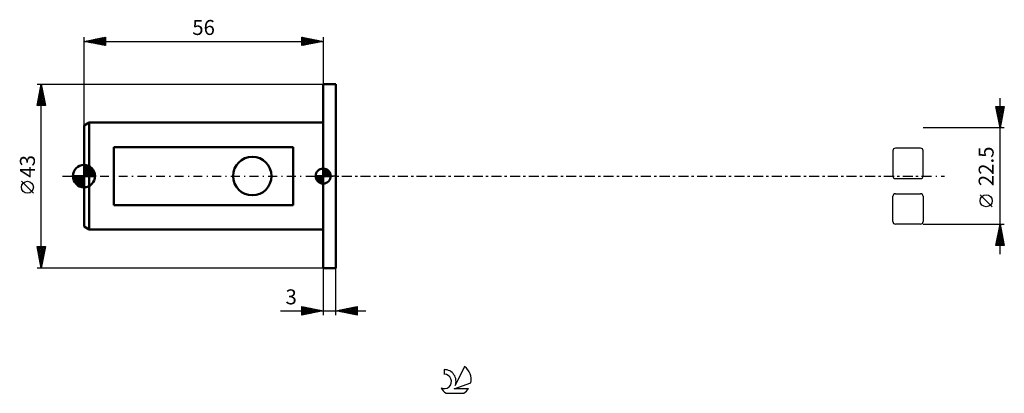
# Model space of a CAD drawing. Units: millimetres. Extents: x -15 to 216, y -51 to 37.
import ezdxf
from ezdxf.enums import TextEntityAlignment as Align

# ---------------------------------------------------------------- set-up
doc = ezdxf.new("R2010")
doc.units = ezdxf.units.MM
doc.header["$LTSCALE"] = 5.15
doc.linetypes.add('LONGDASH_DASH', pattern=[0.85, 0.4, -0.2, 0.05, -0.2])
for name, color, linetype in [('1', 4, 'CONTINUOUS'), ('2', 7, 'CONTINUOUS'), ('4', 2, 'LONGDASH_DASH'), ('CUT', 1, 'CONTINUOUS'), ('NOCUT', 7, 'CONTINUOUS'), ('SK1', 4, 'CONTINUOUS'), ('SK2', 7, 'CONTINUOUS'), ('SK4', 2, 'LONGDASH_DASH'), ('SK6', 5, 'CONTINUOUS')]:
    doc.layers.add(name, color=color, linetype=linetype)
doc.styles.get("Standard").update_dxf_attribs({"font": 'Monospac821 BT'})

msp = doc.modelspace()

# ---------------------------------------------------------------- linework, layer by layer
at = {"layer": '1', "color": 4, "linetype": 'CONTINUOUS', "lineweight": 50}
for p, q in [((56, 21.5), (59, 21.5)), ((56, -21.5), (56, 21.5)), ((59, -21.5), (59, 21.5)), ((56, -21.5), (59, -21.5))]:
    msp.add_line(p, q, dxfattribs=at)
at = {"layer": '2', "color": 7, "linetype": 'CONTINUOUS', "lineweight": 25}
for p, q in [((214.5, 11.25), (213.5, 16.25)), ((213.5, 16.25), (215.5, 16.25)), ((213.51, 16.19), (213.57, 16.25)), ((213.58, 15.83), (214, 16.25)), ((213.65, 15.48), (214.42, 16.25)), ((213.7, 16.25), (215.2, 14.75)), ((213.72, 15.13), (214.85, 16.25)), ((213.8, 14.77), (215.27, 16.25)), ((214.12, 16.25), (215.27, 15.1)), ((214.5, -18.25), (214.5, 18.25)), ((215.5, 16.25), (214.5, 11.25)), ((214.55, 16.25), (215.34, 15.46)), ((214.97, 16.25), (215.41, 15.81)), ((215.4, 16.25), (215.48, 16.16)), ((213.56, 15.97), (215.13, 14.4)), ((213.66, 15.44), (215.06, 14.04)), ((213.77, 14.91), (214.99, 13.69)), ((213.87, 14.42), (215.45, 16.01)), ((213.87, 14.38), (214.92, 13.33)), ((213.94, 14.07), (215.35, 15.48)), ((213.98, 13.85), (214.85, 12.98)), ((214.01, 13.71), (215.24, 14.95)), ((214.08, 13.36), (215.13, 14.41)), ((214.15, 13.01), (215.03, 13.88)), ((214.09, 13.32), (214.78, 12.63)), ((214.19, 12.79), (214.7, 12.27)), ((214.22, 12.65), (214.92, 13.35)), ((214.29, 12.3), (214.81, 12.82)), ((214.3, 12.26), (214.63, 11.92)), ((214.36, 11.95), (214.71, 12.29)), ((214.41, 11.72), (214.56, 11.57)), ((214.43, 11.59), (214.6, 11.76)), ((215.5, 11.25), (196.5, 11.25)), ((212.65, -7.17), (209.85, -4.37)), ((196.5, -11.25), (215.5, -11.25)), ((213.5, -16.25), (214.5, -11.25)), ((214.43, -11.59), (214.54, -11.47)), ((214.49, -11.28), (214.51, -11.29)), ((214.5, -11.25), (215.5, -16.25)), ((213.8, -14.77), (214.97, -13.6)), ((213.9, -14.24), (214.9, -13.24)), ((214, -13.75), (215.25, -15)), ((214.01, -13.71), (214.83, -12.89)), ((214.07, -13.4), (215.14, -14.47)), ((214.11, -13.18), (214.76, -12.54)), ((214.14, -13.04), (215.04, -13.94)), ((214.21, -12.69), (214.93, -13.41)), ((214.22, -12.65), (214.69, -12.18)), ((214.28, -12.34), (214.83, -12.88)), ((214.33, -12.12), (214.62, -11.83)), ((214.35, -11.98), (214.72, -12.35)), ((214.42, -11.63), (214.61, -11.82)), ((213.58, -15.83), (215.11, -14.3)), ((213.58, -15.87), (213.95, -16.25)), ((213.59, -16.25), (215.18, -14.66)), ((213.65, -15.52), (214.38, -16.25)), ((213.69, -15.3), (215.04, -13.95)), ((213.72, -15.16), (214.8, -16.25)), ((213.79, -14.81), (215.23, -16.25)), ((213.86, -14.46), (215.46, -16.06)), ((213.93, -14.1), (215.36, -15.53)), ((214.01, -16.25), (215.25, -15.01)), ((214.44, -16.25), (215.32, -15.36)), ((214.86, -16.25), (215.39, -15.72)), ((215.28, -16.25), (215.46, -16.07)), ((213.5, -16.23), (213.53, -16.25)), ((215.5, -16.25), (213.5, -16.25)), ((56, -21.5), (56, -32.5)), ((59, -32.5), (59, -21.5)), ((46.02, -31.5), (66, -31.5)), ((51, -32.5), (51, -30.5)), ((51, -30.5), (56, -31.5)), ((51, -30.65), (51.12, -30.52)), ((51, -31.07), (51.48, -30.6)), ((51, -30.65), (52.54, -32.19)), ((51, -31.5), (51.83, -30.67)), ((51, -31.92), (52.18, -30.74)), ((51, -32.35), (52.54, -30.81)), ((51, -31.07), (52.19, -32.26)), ((56, -31.5), (51, -32.5)), ((51, -31.5), (51.84, -32.33)), ((51, -31.92), (51.48, -32.4)), ((51.34, -32.43), (52.89, -30.88)), ((51.35, -30.57), (52.9, -32.12)), ((51.87, -32.33), (53.24, -30.95)), ((51.88, -30.68), (53.25, -32.05)), ((52.4, -32.22), (53.6, -31.02)), ((52.41, -30.78), (53.6, -31.98)), ((52.93, -32.11), (53.95, -31.09)), ((52.94, -30.89), (53.96, -31.91)), ((53.46, -32.01), (54.31, -31.16)), ((53.47, -30.99), (54.31, -31.84)), ((53.99, -31.9), (54.66, -31.23)), ((54, -31.1), (54.66, -31.77)), ((54.52, -31.8), (55.01, -31.3)), ((54.53, -31.21), (55.02, -31.7)), ((55.05, -31.69), (55.37, -31.37)), ((55.06, -31.31), (55.37, -31.63)), ((55.58, -31.58), (55.72, -31.44)), ((55.59, -31.42), (55.73, -31.55)), ((59, -31.5), (64, -30.5)), ((64, -32.5), (59, -31.5)), ((59.3, -31.56), (59.45, -31.41)), ((59.31, -31.44), (59.46, -31.59)), ((59.65, -31.63), (59.98, -31.3)), ((59.66, -31.37), (59.99, -31.7)), ((60.01, -31.7), (60.51, -31.2)), ((60.01, -31.3), (60.52, -31.8)), ((60.36, -31.77), (61.04, -31.09)), ((60.37, -31.23), (61.05, -31.91)), ((60.71, -31.84), (61.57, -30.99)), ((60.72, -31.16), (61.58, -32.02)), ((61.07, -31.91), (62.1, -30.88)), ((61.07, -31.09), (62.11, -32.12)), ((61.42, -31.98), (62.63, -30.77)), ((61.43, -31.01), (62.64, -32.23)), ((61.77, -32.05), (63.16, -30.67)), ((61.78, -30.94), (63.17, -32.33)), ((62.13, -32.13), (63.69, -30.56)), ((62.13, -30.87), (63.7, -32.44)), ((62.48, -32.2), (64, -30.68)), ((62.49, -30.8), (64, -32.31)), ((62.84, -30.73), (64, -31.89)), ((62.84, -32.27), (64, -31.1)), ((63.19, -30.66), (64, -31.47)), ((63.19, -32.34), (64, -31.53)), ((63.54, -32.41), (64, -31.95)), ((63.55, -30.59), (64, -31.04)), ((63.9, -30.52), (64, -30.62)), ((64, -30.5), (64, -32.5)), ((51, -32.35), (51.13, -32.47)), ((63.9, -32.48), (64, -32.38))]:
    msp.add_line(p, q, dxfattribs=at)
msp.add_circle((211.25, -5.78), 1.4, dxfattribs=at)
at = {"layer": '4', "color": 2, "linetype": 'LONGDASH_DASH', "lineweight": 25}
msp.add_line((56, 0), (196.5, 0), dxfattribs=at)
at = {"layer": 'CUT', "color": 1, "linetype": 'CONTINUOUS', "lineweight": 25}
for p, q in [((189.39, 5.91), (189.39, 0)), ((195.9, 6.51), (189.99, 6.51)), ((196.5, 0), (196.5, 5.91)), ((189.99, -0.6), (195.9, -0.6)), ((189.99, -4.14), (195.9, -4.14)), ((189.39, -10.65), (189.39, -4.74)), ((196.5, -4.74), (196.5, -10.65)), ((195.9, -11.25), (189.99, -11.25))]:
    msp.add_line(p, q, dxfattribs=at)
for centre, start, end in [((189.99, 5.91), 90, 180), ((195.9, 5.91), 0, 90), ((189.99, 0), 180, 270), ((195.9, 0), 270, 0), ((189.99, -4.74), 90, 180), ((195.9, -4.74), 0, 90), ((189.99, -10.65), 180, 270), ((195.9, -10.65), 270, 360)]:
    msp.add_arc(centre, 0.6, start, end, dxfattribs=at)
at = {"layer": 'NOCUT', "color": 7, "linetype": 'CONTINUOUS', "lineweight": 25}
for p, q in [((56, 0), (56, 21.5)), ((56, 21.5), (59, 21.5)), ((59, 0), (56, 0))]:
    msp.add_line(p, q, dxfattribs=at)
at = {"layer": 'SK1', "color": 4, "linetype": 'CONTINUOUS', "lineweight": 50}
for p, q in [((1.2, 12.5), (0, 11.81)), ((0, 11.81), (0, -11.81)), ((56, 12.5), (1.2, 12.5)), ((1.2, 12.5), (1.2, -12.5)), ((49, 6.78), (7, 6.78)), ((7, 6.78), (7, -6.78)), ((49, -6.78), (49, 6.78)), ((0, 0), (0, 2.62)), ((0, 2.61), (2.61, 0)), ((0, 2.28), (0.32, 2.6)), ((0, 1.91), (0.63, 2.55)), ((0, 1.54), (0.92, 2.46)), ((0, 1.17), (1.18, 2.35)), ((0.39, 2.59), (2.59, 0.39)), ((0.89, 2.47), (2.47, 0.89)), ((0, 0), (-2.62, 0)), ((-2.6, -0.32), (-2.28, 0)), ((-2.58, 0), (0, -2.58)), ((-2.55, -0.63), (-1.91, 0)), ((-2.46, -0.92), (-1.54, 0)), ((-2.35, -1.18), (-1.17, 0)), ((-2.21, -1.41), (-0.8, 0)), ((-2.21, 0), (0, -2.21)), ((-2.06, -1.63), (-0.43, 0)), ((-1.88, -1.83), (-0.06, 0)), ((-1.84, 0), (0, -1.84)), ((-1.47, 0), (0, -1.47)), ((-1.1, 0), (0, -1.1)), ((-0.73, 0), (0, -0.73)), ((-0.36, 0), (0, -0.36)), ((0, 2.24), (2.24, 0)), ((0, 0.8), (1.41, 2.21)), ((0, 0.43), (1.63, 2.06)), ((0, 0.06), (1.83, 1.88)), ((0, 1.87), (1.87, 0)), ((0, 1.5), (1.5, 0)), ((0, 1.13), (1.13, 0)), ((0, 0.76), (0.76, 0)), ((0, 0.39), (0.39, 0)), ((0, 0.01), (0.01, 0)), ((0, 0), (2.62, 0)), ((0, -2.62), (0, 0)), ((0.32, 0), (2.01, 1.69)), ((0.69, 0), (2.17, 1.48)), ((1.06, 0), (2.31, 1.25)), ((1.43, 0), (2.43, 1)), ((1.8, 0), (2.52, 0.72)), ((2.17, 0), (2.59, 0.42)), ((2.54, 0), (2.62, 0.08)), ((56, 0), (54.25, 0)), ((54.25, -0.04), (54.3, 0)), ((54.27, -0.27), (54.54, 0)), ((54.32, -0.47), (54.79, 0)), ((54.38, -0.66), (55.04, 0)), ((54.46, -0.83), (55.29, 0)), ((54.49, 0), (56, -1.51)), ((54.55, -0.98), (55.53, 0)), ((54.66, -1.12), (55.78, 0)), ((54.73, 0), (56, -1.27)), ((54.98, 0), (56, -1.02)), ((55.23, 0), (56, -0.77)), ((55.48, 0), (56, -0.52)), ((55.72, 0), (56, -0.28)), ((55.97, 0), (56, -0.03)), ((56, 0), (56, 1.75)), ((56, 1.7), (56.04, 1.75)), ((56, 1.46), (56.27, 1.73)), ((56, 1.7), (57.7, 0)), ((56, 1.21), (56.47, 1.68)), ((56, 0.96), (56.66, 1.62)), ((56, 0.71), (56.83, 1.54)), ((56, 1.46), (57.46, 0)), ((56, 0.47), (56.98, 1.45)), ((56, 0.22), (57.12, 1.34)), ((56, 1.21), (57.21, 0)), ((56, 0.96), (56.96, 0)), ((56, 0.71), (56.71, 0)), ((56, 0.47), (56.47, 0)), ((56, 0.22), (56.22, 0)), ((56, 0), (57.75, 0)), ((56, -1.75), (56, 0)), ((56.03, 0), (57.25, 1.22)), ((56.22, 1.74), (57.74, 0.22)), ((56.28, 0), (57.37, 1.09)), ((56.52, 0), (57.47, 0.95)), ((56.53, 1.67), (57.67, 0.53)), ((56.77, 0), (57.56, 0.79)), ((57.02, 0), (57.64, 0.62)), ((57.04, 1.41), (57.41, 1.04)), ((57.27, 0), (57.7, 0.43)), ((57.51, 0), (57.74, 0.22)), ((-2.6, -0.36), (-0.36, -2.6)), ((-2.49, -0.84), (-0.84, -2.49)), ((-2, -1.69), (-1.69, -2)), ((-1.69, -2.01), (0, -0.32)), ((-1.48, -2.17), (0, -0.69)), ((-1.25, -2.31), (0, -1.06)), ((-1, -2.43), (0, -1.43)), ((-0.72, -2.52), (0, -1.8)), ((-0.42, -2.59), (0, -2.17)), ((54.25, -0.01), (55.99, -1.75)), ((54.27, -0.28), (55.72, -1.73)), ((54.36, -0.62), (55.38, -1.64)), ((54.78, -1.25), (56, -0.03)), ((54.91, -1.37), (56, -0.28)), ((55.05, -1.47), (56, -0.52)), ((55.21, -1.56), (56, -0.77)), ((55.38, -1.64), (56, -1.02)), ((55.57, -1.7), (56, -1.27)), ((55.78, -1.74), (56, -1.51)), ((-0.08, -2.62), (0, -2.54)), ((7, -6.78), (49, -6.78)), ((0, -11.81), (1.2, -12.5)), ((1.2, -12.5), (56, -12.5))]:
    msp.add_line(p, q, dxfattribs=at)
msp.add_circle((39.4, 0), 4.5, dxfattribs=at)
for centre, radius, start, end in [((0, 0), 2.62, 90, 180), ((0, 0), 2.62, 0, 90), ((0, 0), 2.62, 180, 270), ((0, 0), 2.62, 270, 0), ((56, 0), 1.75, 90, 180), ((56, 0), 1.75, 180, 270), ((56, 0), 1.75, 0, 90), ((56, 0), 1.75, 270, 0)]:
    msp.add_arc(centre, radius, start, end, dxfattribs=at)
at = {"layer": 'SK2', "color": 7, "linetype": 'CONTINUOUS', "lineweight": 25}
for p, q in [((0, 11.81), (0, 32.5)), ((0, 31.5), (5, 32.5)), ((2.91, 30.92), (4.37, 32.37)), ((3.27, 30.85), (4.9, 32.48)), ((3.99, 32.3), (5, 31.29)), ((4.35, 32.37), (5, 31.72)), ((4.7, 32.44), (5, 32.14)), ((5, 32.5), (5, 30.5)), ((51, 30.5), (51, 32.5)), ((51, 32.5), (56, 31.5)), ((51, 32.34), (51.14, 32.47)), ((51, 31.91), (51.49, 32.4)), ((51, 31.49), (51.84, 32.33)), ((51.1, 32.48), (52.73, 30.85)), ((51.63, 32.37), (53.08, 30.92)), ((56, 32.5), (56, 21.5)), ((0, 31.5), (56, 31.5)), ((5, 30.5), (0, 31.5)), ((0.08, 31.48), (0.13, 31.53)), ((0.1, 31.52), (0.16, 31.47)), ((0.44, 31.41), (0.66, 31.63)), ((0.46, 31.59), (0.69, 31.36)), ((0.79, 31.34), (1.19, 31.74)), ((0.81, 31.66), (1.22, 31.26)), ((1.15, 31.27), (1.72, 31.84)), ((1.16, 31.73), (1.75, 31.15)), ((1.5, 31.2), (2.25, 31.95)), ((1.52, 31.8), (2.28, 31.04)), ((1.85, 31.13), (2.78, 32.06)), ((1.87, 31.87), (2.81, 30.94)), ((2.21, 31.06), (3.31, 32.16)), ((2.22, 31.94), (3.34, 30.83)), ((2.56, 30.99), (3.84, 32.27)), ((2.58, 32.02), (3.87, 30.73)), ((2.93, 32.09), (4.4, 30.62)), ((3.29, 32.16), (4.93, 30.51)), ((3.62, 30.78), (5, 32.16)), ((3.64, 32.23), (5, 30.87)), ((3.97, 30.71), (5, 31.73)), ((4.33, 30.63), (5, 31.31)), ((4.68, 30.56), (5, 30.88)), ((51, 31.06), (52.2, 32.26)), ((51, 30.64), (52.55, 32.19)), ((51, 32.15), (52.38, 30.78)), ((51, 31.73), (52.02, 30.7)), ((56, 31.5), (51, 30.5)), ((51, 31.3), (51.67, 30.63)), ((51, 30.88), (51.32, 30.56)), ((51.36, 30.57), (52.91, 32.12)), ((51.89, 30.68), (53.26, 32.05)), ((52.16, 32.27), (53.44, 30.99)), ((52.42, 30.78), (53.61, 31.98)), ((52.69, 32.16), (53.79, 31.06)), ((52.95, 30.89), (53.97, 31.91)), ((53.22, 32.06), (54.15, 31.13)), ((53.48, 31), (54.32, 31.84)), ((53.75, 31.95), (54.5, 31.2)), ((54.01, 31.1), (54.67, 31.77)), ((54.28, 31.84), (54.85, 31.27)), ((54.54, 31.21), (55.03, 31.69)), ((54.81, 31.74), (55.21, 31.34)), ((55.07, 31.31), (55.38, 31.62)), ((55.34, 31.63), (55.56, 31.41)), ((55.6, 31.42), (55.73, 31.55)), ((55.87, 31.53), (55.91, 31.48)), ((-11, 21.5), (56, 21.5)), ((-11, 16.5), (-10, 21.5)), ((-10.13, 20.84), (-9.91, 21.06)), ((-10.1, 21), (-9.85, 20.75)), ((-10.03, 21.37), (-9.98, 21.42)), ((-10.03, 21.35), (-9.96, 21.28)), ((-10, -21.5), (-10, 21.5)), ((-10, 21.5), (-9, 16.5)), ((-10.87, 17.13), (-9.42, 18.59)), ((-10.77, 17.66), (-9.49, 18.94)), ((-10.66, 18.19), (-9.56, 19.29)), ((-10.6, 18.52), (-9.11, 17.04)), ((-10.56, 18.72), (-9.63, 19.65)), ((-10.52, 18.88), (-9.21, 17.57)), ((-10.45, 19.25), (-9.7, 20)), ((-10.45, 19.23), (-9.32, 18.1)), ((-10.38, 19.58), (-9.43, 18.63)), ((-10.34, 19.78), (-9.77, 20.35)), ((-10.31, 19.94), (-9.53, 19.16)), ((-10.24, 20.31), (-9.84, 20.71)), ((-10.24, 20.29), (-9.64, 19.69)), ((-10.17, 20.65), (-9.74, 20.22)), ((-9, 16.5), (-11, 16.5)), ((-10.98, 16.6), (-9.35, 18.23)), ((-10.95, 16.76), (-10.69, 16.5)), ((-10.88, 17.11), (-10.27, 16.5)), ((-10.81, 17.46), (-9.84, 16.5)), ((-10.74, 17.82), (-9.42, 16.5)), ((-10.67, 18.17), (-9, 16.51)), ((-10.66, 16.5), (-9.28, 17.88)), ((-10.23, 16.5), (-9.21, 17.53)), ((-9.81, 16.5), (-9.13, 17.17)), ((-9.38, 16.5), (-9.06, 16.82)), ((-11.85, -4.02), (-14.65, -1.22)), ((-10, -21.5), (-11, -16.5)), ((-11, -16.5), (-9, -16.5)), ((-11, -16.51), (-10.99, -16.5)), ((-10.93, -16.86), (-10.56, -16.5)), ((-10.93, -16.83), (-9.38, -18.39)), ((-10.86, -17.22), (-10.14, -16.5)), ((-10.84, -16.5), (-9.31, -18.04)), ((-10.83, -17.36), (-9.45, -18.74)), ((-10.79, -17.57), (-9.71, -16.5)), ((-10.72, -17.92), (-9.29, -16.5)), ((-10.72, -17.89), (-9.52, -19.1)), ((-10.64, -18.28), (-9.03, -16.67)), ((-10.62, -18.42), (-9.59, -19.45)), ((-10.57, -18.63), (-9.14, -17.2)), ((-10.5, -18.99), (-9.25, -17.73)), ((-10.43, -19.34), (-9.35, -18.26)), ((-10.42, -16.5), (-9.24, -17.68)), ((-9, -16.5), (-10, -21.5)), ((-9.99, -16.5), (-9.17, -17.33)), ((-9.57, -16.5), (-9.09, -16.97)), ((-9.15, -16.5), (-9.02, -16.62)), ((-10.51, -18.95), (-9.66, -19.8)), ((-10.4, -19.48), (-9.73, -20.16)), ((-10.36, -19.69), (-9.46, -18.79)), ((-10.3, -20.02), (-9.8, -20.51)), ((-10.29, -20.05), (-9.56, -19.32)), ((-10.22, -20.4), (-9.67, -19.85)), ((-10.19, -20.55), (-9.87, -20.86)), ((-10.15, -20.75), (-9.78, -20.38)), ((56, -21.5), (-11, -21.5)), ((-10.08, -21.11), (-9.88, -20.91)), ((-10.08, -21.08), (-9.94, -21.22)), ((-10.01, -21.46), (-9.99, -21.44))]:
    msp.add_line(p, q, dxfattribs=at)
msp.add_circle((-13.25, -2.62), 1.4, dxfattribs=at)
at = {"layer": 'SK4', "color": 2, "linetype": 'LONGDASH_DASH', "lineweight": 25}
msp.add_line((-5, 0), (201.5, 0), dxfattribs=at)
at = {"layer": 'SK6', "color": 5, "linetype": 'CONTINUOUS', "lineweight": 25}
for p, q in [((84.34, -45.26), (84.34, -46.37)), ((89.13, -44.56), (86.94, -49.01)), ((86.68, -49.72), (90.6, -48.35)), ((90.04, -49.72), (86.68, -49.72)), ((84.8, -50.8), (88.94, -50.8))]:
    msp.add_line(p, q, dxfattribs=at)
for centre, radius, start, end in [((84.36, -48.02), 2.76, 338.9379, 90.4446), ((86.87, -47.61), 3.8, 348.7239, 53.4691), ((84.35, -48.04), 1.68, 243.4215, 90.3602), ((86.87, -47.61), 3.8, 210.5484, 236.978), ((86.87, -47.61), 3.8, 303.022, 326.3732)]:
    msp.add_arc(centre, radius, start, end, dxfattribs=at)

# ---------------------------------------------------------------- texts
at = {"layer": '2', "color": 7, "linetype": 'CONTINUOUS', "lineweight": 25}
msp.add_text('22.5', height=3.5, rotation=90, dxfattribs=at).set_placement((213, 2.27), align=Align.CENTER)
msp.add_text('3', height=3.5, dxfattribs=at).set_placement((48.51, -30), align=Align.CENTER)
at = {"layer": 'SK2', "color": 7, "linetype": 'CONTINUOUS', "lineweight": 25}
msp.add_text('56', height=3.5, dxfattribs=at).set_placement((28, 33), align=Align.CENTER)
msp.add_text('43', height=3.5, rotation=90, dxfattribs=at).set_placement((-11.5, 2.27), align=Align.CENTER)

doc.saveas('drawing.dxf')
